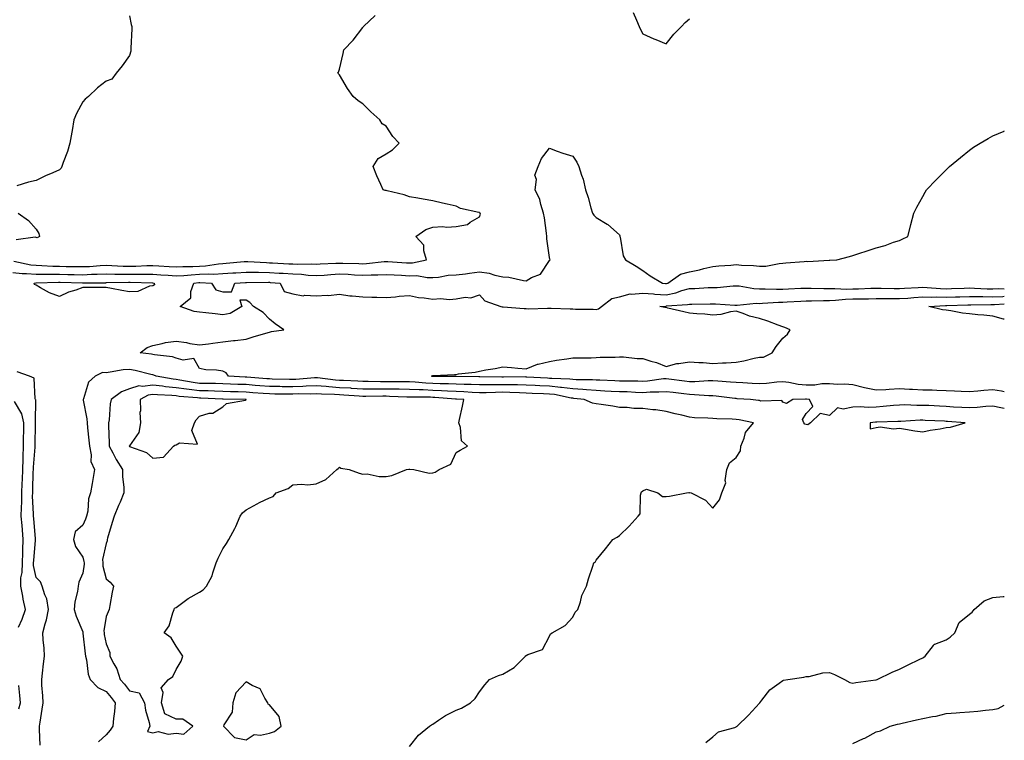
# Model space of a CAD drawing. Units: inches. Extents: x 881363 to 884003, y 7369178 to 7371818.
# Drawn here: x 883581 to 884003, y 7370276 to 7370585 of the extents above; entities that cross this region are included whole.
import ezdxf

# ---------------------------------------------------------------- set-up
doc = ezdxf.new("R2010")
doc.units = ezdxf.units.IN
doc.header["$MEASUREMENT"] = 0
doc.layers.add('Contour_88137369', color=7, linetype='Continuous', true_color=0x02edc3)

msp = doc.modelspace()

# ---------------------------------------------------------------- linework, layer by layer
at = {"layer": 'Contour_88137369'}
for points in [[(883843.99, 7370587.86, 3431), (883845.4, 7370584.57, 3431), (883846.51, 7370581.92, 3431), (883847, 7370580.87, 3431), (883848.05, 7370578.75, 3431), (883852.76, 7370576.63, 3431), (883853.68, 7370576.29, 3431), (883858.05, 7370574.52, 3431), (883861.4, 7370578.57, 3431), (883864.67, 7370581.92, 3431), (883866.3, 7370583.67, 3431), (883868.05, 7370585.23, 3431)], [(883578.61, 7370481.36, 3431), (883585.85, 7370479.72, 3431), (883588.05, 7370479.56, 3431), (883590.47, 7370479.5, 3431), (883595.29, 7370479.16, 3431), (883598.05, 7370479.1, 3431), (883600.92, 7370479.05, 3431), (883605.12, 7370478.99, 3431), (883608.05, 7370478.94, 3431), (883610.92, 7370479.05, 3431), (883615.56, 7370479.43, 3431), (883618.05, 7370479.53, 3431), (883620.49, 7370479.48, 3431), (883625.34, 7370479.21, 3431), (883628.05, 7370479.16, 3431), (883630.78, 7370479.19, 3431), (883635.52, 7370479.39, 3431), (883638.05, 7370479.42, 3431), (883640.73, 7370479.24, 3431), (883645.12, 7370478.99, 3431), (883648.05, 7370478.8, 3431), (883651.01, 7370478.96, 3431), (883655.18, 7370479.05, 3431), (883658.05, 7370479.2, 3431), (883660.64, 7370479.33, 3431), (883666.29, 7370480.16, 3431), (883668.05, 7370480.26, 3431), (883669.6, 7370480.37, 3431), (883677.22, 7370481.09, 3431), (883678.05, 7370481.15, 3431), (883678.84, 7370481.13, 3431), (883686.79, 7370480.66, 3431), (883688.05, 7370480.63, 3431), (883689.42, 7370480.55, 3431), (883696.32, 7370480.19, 3431), (883698.05, 7370480.09, 3431), (883699.97, 7370480, 3431), (883706.24, 7370480.11, 3431), (883708.05, 7370480.01, 3431), (883709.85, 7370480.12, 3431), (883716.51, 7370480.38, 3431), (883718.05, 7370480.47, 3431), (883719.56, 7370480.41, 3431), (883726.38, 7370480.25, 3431), (883728.05, 7370480.18, 3431), (883729.72, 7370480.25, 3431), (883737.3, 7370481.17, 3431), (883738.05, 7370481.2, 3431), (883738.81, 7370481.16, 3431), (883746.76, 7370480.63, 3431), (883748.05, 7370480.57, 3431), (883749.39, 7370480.58, 3431), (883755.39, 7370481.92, 3431), (883754.19, 7370485.78, 3431), (883754.26, 7370488.13, 3431), (883750.8, 7370491.92, 3431), (883755.1, 7370494.87, 3431), (883758.05, 7370495.91, 3431), (883762.26, 7370496.13, 3431), (883764.15, 7370495.82, 3431), (883768.05, 7370496.15, 3431), (883772.94, 7370497.03, 3431), (883774.08, 7370497.95, 3431), (883778.05, 7370500.31, 3431), (883778.56, 7370501.41, 3431), (883778.38, 7370501.92, 3431), (883778.16, 7370502.03, 3431), (883778.05, 7370502.09, 3431), (883777.79, 7370502.18, 3431), (883770, 7370503.87, 3431), (883768.05, 7370504.87, 3431), (883764.23, 7370505.74, 3431), (883762.26, 7370506.13, 3431), (883758.05, 7370507.15, 3431), (883753.96, 7370507.83, 3431), (883751.69, 7370508.28, 3431), (883748.05, 7370508.91, 3431), (883745.81, 7370509.68, 3431), (883738.57, 7370511.4, 3431), (883738.05, 7370511.55, 3431), (883737.73, 7370511.6, 3431), (883736.78, 7370511.92, 3431), (883735.8, 7370514.17, 3431), (883734.06, 7370517.93, 3431), (883732.48, 7370521.92, 3431), (883734.63, 7370525.34, 3431), (883738.05, 7370527.32, 3431), (883740.88, 7370529.09, 3431), (883743.74, 7370531.92, 3431), (883740.92, 7370534.79, 3431), (883738.05, 7370539.12, 3431), (883736.38, 7370540.25, 3431), (883735.41, 7370541.92, 3431), (883731.47, 7370545.34, 3431), (883728.05, 7370548.79, 3431), (883726.11, 7370549.98, 3431), (883723.92, 7370551.92, 3431), (883721.47, 7370555.34, 3431), (883718.05, 7370561.12, 3431), (883717.68, 7370561.55, 3431), (883717.4, 7370561.92, 3431), (883717.61, 7370562.36, 3431), (883718.05, 7370563.61, 3431), (883719.65, 7370570.32, 3431), (883719.91, 7370571.92, 3431), (883723.9, 7370576.07, 3431), (883728.05, 7370581.43, 3431), (883728.26, 7370581.71, 3431), (883728.4, 7370581.92, 3431), (883733.33, 7370586.64, 3431)], [(883628.05, 7370586.52, 3432), (883628.87, 7370582.74, 3432), (883629.04, 7370581.92, 3432), (883629.06, 7370580.91, 3432), (883628.7, 7370572.57, 3432), (883628.72, 7370571.92, 3432), (883628.62, 7370571.35, 3432), (883628.05, 7370569.42, 3432), (883624.96, 7370565.01, 3432), (883622.42, 7370561.92, 3432), (883620.57, 7370559.4, 3432), (883618.05, 7370558.45, 3432), (883614.38, 7370555.59, 3432), (883610.48, 7370551.92, 3432), (883609.18, 7370550.79, 3432), (883608.05, 7370549.65, 3432), (883605.34, 7370544.63, 3432), (883604.3, 7370541.92, 3432), (883603.51, 7370537.38, 3432), (883603.36, 7370536.61, 3432), (883602.57, 7370531.92, 3432), (883601.6, 7370528.37, 3432), (883599.73, 7370523.6, 3432), (883599.18, 7370521.92, 3432), (883598.81, 7370521.16, 3432), (883598.05, 7370520.39, 3432), (883595.28, 7370519.15, 3432), (883592.15, 7370517.82, 3432), (883588.05, 7370515.83, 3432), (883584.82, 7370515.15, 3432), (883579.77, 7370513.64, 3432)], [(883578.05, 7370476.37, 3430), (883582.1, 7370475.97, 3430), (883583.9, 7370476.07, 3430), (883588.05, 7370475.76, 3430), (883591.81, 7370475.68, 3430), (883594.22, 7370475.75, 3430), (883598.05, 7370475.67, 3430), (883601.74, 7370475.61, 3430), (883604.41, 7370475.56, 3430), (883608.05, 7370475.5, 3430), (883611.78, 7370475.65, 3430), (883614.32, 7370475.65, 3430), (883618.05, 7370475.81, 3430), (883621.86, 7370475.73, 3430), (883624.21, 7370475.76, 3430), (883628.05, 7370475.69, 3430), (883631.85, 7370475.72, 3430), (883634.31, 7370475.66, 3430), (883638.05, 7370475.69, 3430), (883641.59, 7370475.46, 3430), (883644.73, 7370475.24, 3430), (883648.05, 7370475.02, 3430), (883651.33, 7370475.2, 3430), (883654.5, 7370475.47, 3430), (883658.05, 7370475.66, 3430), (883661.98, 7370475.85, 3430), (883664.21, 7370475.76, 3430), (883668.05, 7370475.99, 3430), (883672.41, 7370476.28, 3430), (883673.64, 7370476.33, 3430), (883678.05, 7370476.64, 3430), (883682.66, 7370476.53, 3430), (883683.44, 7370476.53, 3430), (883688.05, 7370476.43, 3430), (883692.31, 7370476.18, 3430), (883693.89, 7370476.08, 3430), (883698.05, 7370475.83, 3430), (883701.78, 7370475.65, 3430), (883704.66, 7370475.31, 3430), (883708.05, 7370475.12, 3430), (883711.47, 7370475.34, 3430), (883714.39, 7370475.58, 3430), (883718.05, 7370475.8, 3430), (883721.78, 7370475.65, 3430), (883724.49, 7370475.48, 3430), (883728.05, 7370475.33, 3430), (883731.61, 7370475.48, 3430), (883734.57, 7370475.4, 3430), (883738.05, 7370475.57, 3430), (883741.51, 7370475.38, 3430), (883744.72, 7370475.25, 3430), (883748.05, 7370475.07, 3430), (883751.24, 7370475.11, 3430), (883755.71, 7370474.26, 3430), (883758.05, 7370474.31, 3430), (883760.58, 7370474.45, 3430), (883764.67, 7370475.3, 3430), (883768.05, 7370475.43, 3430), (883772.05, 7370475.92, 3430), (883773.78, 7370476.19, 3430), (883778.05, 7370476.67, 3430), (883782.21, 7370476.08, 3430), (883784.68, 7370475.29, 3430), (883788.05, 7370474.63, 3430), (883790.61, 7370474.48, 3430), (883797, 7370472.97, 3430), (883798.05, 7370472.88, 3430), (883800.38, 7370474.25, 3430), (883804.18, 7370475.79, 3430), (883808.05, 7370481.56, 3430), (883808.27, 7370481.7, 3430), (883808.36, 7370481.92, 3430), (883808.29, 7370482.16, 3430), (883808.05, 7370482.84, 3430), (883806.94, 7370490.81, 3430), (883806.99, 7370491.92, 3430), (883806.74, 7370493.23, 3430), (883805.99, 7370499.86, 3430), (883805.52, 7370501.92, 3430), (883804.32, 7370505.65, 3430), (883803.89, 7370507.76, 3430), (883802, 7370511.92, 3430), (883802.48, 7370516.35, 3430), (883801.82, 7370518.15, 3430), (883803.22, 7370521.92, 3430), (883804.65, 7370525.32, 3430), (883808.05, 7370529.71, 3430), (883811.44, 7370528.53, 3430), (883813.77, 7370527.64, 3430), (883818.05, 7370526.28, 3430), (883819.87, 7370523.74, 3430), (883820.64, 7370521.92, 3430), (883821.78, 7370518.19, 3430), (883822.52, 7370516.39, 3430), (883823.51, 7370511.92, 3430), (883824.69, 7370508.56, 3430), (883825.84, 7370504.13, 3430), (883826.52, 7370501.92, 3430), (883827.14, 7370501.01, 3430), (883828.05, 7370500.03, 3430), (883832.78, 7370497.19, 3430), (883833.14, 7370497.01, 3430), (883838.05, 7370492.56, 3430), (883838.23, 7370492.1, 3430), (883838.25, 7370491.92, 3430), (883838.36, 7370491.61, 3430), (883839.64, 7370483.51, 3430), (883840.69, 7370481.92, 3430), (883845.21, 7370479.08, 3430), (883848.05, 7370477.24, 3430), (883851.19, 7370475.06, 3430), (883856.52, 7370471.92, 3430), (883857.81, 7370471.68, 3430), (883858.05, 7370471.66, 3430), (883858.26, 7370471.71, 3430), (883858.82, 7370471.92, 3430), (883864.22, 7370475.75, 3430), (883868.05, 7370476.74, 3430), (883872.44, 7370477.53, 3430), (883874.29, 7370478.16, 3430), (883878.05, 7370479.04, 3430), (883880.68, 7370479.29, 3430), (883885.75, 7370479.62, 3430), (883888.05, 7370479.82, 3430), (883890.44, 7370479.53, 3430), (883895.59, 7370479.46, 3430), (883898.05, 7370479.09, 3430), (883900.78, 7370479.19, 3430), (883906.45, 7370480.32, 3430), (883908.05, 7370480.4, 3430), (883909.43, 7370480.54, 3430), (883917.28, 7370481.15, 3430), (883918.05, 7370481.23, 3430), (883918.76, 7370481.21, 3430), (883927.88, 7370481.75, 3430), (883928.05, 7370481.75, 3430), (883928.24, 7370481.73, 3430), (883931.19, 7370481.92, 3430), (883936.62, 7370483.35, 3430), (883938.05, 7370483.66, 3430), (883940.66, 7370484.53, 3430), (883944.24, 7370485.73, 3430), (883948.05, 7370486.99, 3430), (883951.93, 7370488.04, 3430), (883955.5, 7370489.37, 3430), (883958.05, 7370490.17, 3430), (883959.21, 7370490.76, 3430), (883961.71, 7370491.92, 3430), (883962.98, 7370496.85, 3430), (883963.01, 7370496.96, 3430), (883964.28, 7370501.92, 3430), (883965.58, 7370504.39, 3430), (883968.05, 7370509.06, 3430), (883969.09, 7370510.88, 3430), (883969.66, 7370511.92, 3430), (883973.81, 7370516.16, 3430), (883978.05, 7370520.49, 3430), (883978.78, 7370521.19, 3430), (883979.54, 7370521.92, 3430), (883984.22, 7370525.75, 3430), (883988.05, 7370528.87, 3430), (883989.84, 7370530.13, 3430), (883992.63, 7370531.92, 3430), (883996.08, 7370533.89, 3430), (883998.05, 7370535.01, 3430), (884002.88, 7370537.09, 3430), (884003, 7370537.14, 3430)], [(883580.43, 7370501.92, 3432), (883584.82, 7370498.69, 3432), (883588.05, 7370494.97, 3432), (883589.27, 7370493.14, 3432), (883589.59, 7370491.92, 3432), (883588.61, 7370491.36, 3432), (883588.05, 7370491.41, 3432), (883587.72, 7370491.59, 3432), (883579.47, 7370490.5, 3432)], [(884003, 7370418.13, 3429), (884001.52, 7370418.45, 3429), (883998.05, 7370419.1, 3429), (883995.04, 7370418.91, 3429), (883991.38, 7370418.59, 3429), (883988.05, 7370418.39, 3429), (883984.73, 7370418.6, 3429), (883981.22, 7370418.75, 3429), (883978.05, 7370418.94, 3429), (883975.22, 7370419.09, 3429), (883970.63, 7370419.34, 3429), (883968.05, 7370419.47, 3429), (883965.57, 7370419.44, 3429), (883960.35, 7370419.62, 3429), (883958.05, 7370419.59, 3429), (883955.54, 7370419.41, 3429), (883951.06, 7370418.91, 3429), (883948.05, 7370418.71, 3429), (883944.72, 7370418.59, 3429), (883941.16, 7370418.81, 3429), (883938.05, 7370418.68, 3429), (883933.91, 7370417.78, 3429), (883931.55, 7370418.42, 3429), (883928.05, 7370415.15, 3429), (883924.04, 7370415.93, 3429), (883919.95, 7370411.92, 3429), (883918.82, 7370411.15, 3429), (883918.05, 7370411.32, 3429), (883917.55, 7370411.42, 3429), (883917.13, 7370411.92, 3429), (883916.54, 7370413.43, 3429), (883918.05, 7370415.97, 3429), (883920.96, 7370419.01, 3429), (883919.46, 7370421.92, 3429), (883918.25, 7370422.12, 3429), (883918.05, 7370422.12, 3429), (883917.84, 7370422.13, 3429), (883912.37, 7370421.92, 3429), (883909.68, 7370420.29, 3429), (883908.05, 7370420.9, 3429), (883907.63, 7370421.51, 3429), (883898.68, 7370421.29, 3429), (883898.05, 7370421.52, 3429), (883897.71, 7370421.58, 3429), (883894.2, 7370421.92, 3429), (883888.46, 7370422.33, 3429), (883888.05, 7370422.35, 3429), (883887.57, 7370422.4, 3429), (883879.55, 7370423.42, 3429), (883878.05, 7370423.56, 3429), (883876.4, 7370423.57, 3429), (883870.18, 7370424.05, 3429), (883868.05, 7370424.06, 3429), (883865.61, 7370424.36, 3429), (883861.06, 7370424.93, 3429), (883858.05, 7370425.3, 3429), (883854.9, 7370425.07, 3429), (883851.21, 7370425.08, 3429), (883848.05, 7370424.88, 3429), (883844.98, 7370424.99, 3429), (883841.34, 7370425.21, 3429), (883838.05, 7370425.31, 3429), (883834.5, 7370425.47, 3429), (883831.74, 7370425.61, 3429), (883828.05, 7370425.78, 3429), (883823.9, 7370426.07, 3429), (883822.39, 7370426.26, 3429), (883818.05, 7370426.52, 3429), (883813.27, 7370427.14, 3429), (883812.81, 7370427.16, 3429), (883808.05, 7370427.68, 3429), (883803.99, 7370427.86, 3429), (883801.98, 7370427.99, 3429), (883798.05, 7370428.17, 3429), (883794.39, 7370428.26, 3429), (883791.73, 7370428.24, 3429), (883788.05, 7370428.31, 3429), (883784.4, 7370428.27, 3429), (883781.67, 7370428.3, 3429), (883778.05, 7370428.26, 3429), (883774.53, 7370428.4, 3429), (883771.53, 7370428.44, 3429), (883768.05, 7370428.58, 3429), (883764.85, 7370428.72, 3429), (883761.22, 7370428.75, 3429), (883758.05, 7370428.88, 3429), (883755.14, 7370429.01, 3429), (883750.51, 7370429.46, 3429), (883748.05, 7370429.59, 3429), (883745.75, 7370429.62, 3429), (883740.42, 7370429.55, 3429), (883738.05, 7370429.58, 3429), (883735.71, 7370429.58, 3429), (883730.33, 7370429.64, 3429), (883728.05, 7370429.64, 3429), (883725.9, 7370429.77, 3429), (883719.88, 7370430.09, 3429), (883718.05, 7370430.19, 3429), (883716.44, 7370430.31, 3429), (883708.73, 7370431.24, 3429), (883708.05, 7370431.3, 3429), (883707.4, 7370431.27, 3429), (883699.41, 7370430.56, 3429), (883698.05, 7370430.51, 3429), (883696.66, 7370430.53, 3429), (883689.22, 7370430.75, 3429), (883688.05, 7370430.77, 3429), (883686.99, 7370430.86, 3429), (883678.44, 7370431.53, 3429), (883678.05, 7370431.56, 3429), (883677.7, 7370431.57, 3429), (883670.56, 7370431.92, 3429), (883669.5, 7370433.37, 3429), (883668.05, 7370434.19, 3429), (883665.41, 7370434.56, 3429), (883660.87, 7370434.74, 3429), (883658.05, 7370435.24, 3429), (883655.7, 7370439.57, 3429), (883651.17, 7370438.8, 3429), (883648.05, 7370439.77, 3429), (883646.47, 7370440.34, 3429), (883638.88, 7370441.09, 3429), (883638.05, 7370441.29, 3429), (883637.53, 7370441.4, 3429), (883632.67, 7370441.92, 3429), (883635.68, 7370444.29, 3429), (883638.05, 7370445.17, 3429), (883642.06, 7370445.93, 3429), (883643.54, 7370446.43, 3429), (883648.05, 7370447.01, 3429), (883652.54, 7370446.41, 3429), (883653.93, 7370446.04, 3429), (883658.05, 7370445.35, 3429), (883661.98, 7370445.85, 3429), (883663.84, 7370446.13, 3429), (883668.05, 7370446.65, 3429), (883672.73, 7370447.24, 3429), (883673.46, 7370447.33, 3429), (883678.05, 7370447.91, 3429), (883681.07, 7370448.9, 3429), (883686.59, 7370450.46, 3429), (883688.05, 7370450.9, 3429), (883688.9, 7370451.07, 3429), (883694.21, 7370451.92, 3429), (883690.56, 7370454.43, 3429), (883688.05, 7370456.47, 3429), (883685.35, 7370459.22, 3429), (883681.26, 7370461.92, 3429), (883679.7, 7370463.57, 3429), (883678.05, 7370464.62, 3429), (883675.4, 7370464.57, 3429), (883676.3, 7370461.92, 3429), (883671.18, 7370458.79, 3429), (883668.05, 7370458.35, 3429), (883664.83, 7370458.7, 3429), (883660.85, 7370459.12, 3429), (883658.05, 7370459.43, 3429), (883655.85, 7370459.72, 3429), (883649.78, 7370461.92, 3429), (883654.37, 7370465.6, 3429), (883654.42, 7370468.29, 3429), (883655.74, 7370471.92, 3429), (883657.87, 7370472.1, 3429), (883658.05, 7370472.11, 3429), (883658.25, 7370472.12, 3429), (883663.29, 7370471.92, 3429), (883665.15, 7370469.02, 3429), (883668.05, 7370468.13, 3429), (883671.87, 7370468.1, 3429), (883673.19, 7370471.92, 3429), (883677.86, 7370472.11, 3429), (883678.05, 7370472.13, 3429), (883678.25, 7370472.12, 3429), (883687.74, 7370472.23, 3429), (883688.05, 7370472.22, 3429), (883688.34, 7370472.21, 3429), (883692.72, 7370471.92, 3429), (883694.38, 7370468.25, 3429), (883698.05, 7370467.26, 3429), (883702.5, 7370466.37, 3429), (883703.25, 7370466.72, 3429), (883708.05, 7370466.45, 3429), (883712.85, 7370466.72, 3429), (883713.36, 7370466.61, 3429), (883718.05, 7370467.1, 3429), (883722.56, 7370466.43, 3429), (883723.49, 7370466.48, 3429), (883728.05, 7370466.02, 3429), (883731.97, 7370465.84, 3429), (883734.11, 7370465.86, 3429), (883738.05, 7370465.69, 3429), (883742.13, 7370466, 3429), (883743.62, 7370466.35, 3429), (883748.05, 7370466.58, 3429), (883751.9, 7370465.77, 3429), (883754.34, 7370465.63, 3429), (883758.05, 7370465.03, 3429), (883761.45, 7370465.32, 3429), (883765.18, 7370464.79, 3429), (883768.05, 7370465.2, 3429), (883772, 7370465.87, 3429), (883774.42, 7370465.55, 3429), (883778.05, 7370466.89, 3429), (883780.38, 7370464.25, 3429), (883787.19, 7370461.92, 3429), (883787.83, 7370461.7, 3429), (883788.05, 7370461.69, 3429), (883788.31, 7370461.66, 3429), (883797.17, 7370461.04, 3429), (883798.05, 7370460.94, 3429), (883799.06, 7370460.91, 3429), (883807.24, 7370461.11, 3429), (883808.05, 7370461.09, 3429), (883808.84, 7370461.13, 3429), (883816.92, 7370460.79, 3429), (883818.05, 7370460.84, 3429), (883819.19, 7370460.78, 3429), (883826.85, 7370460.72, 3429), (883828.05, 7370460.64, 3429), (883829.1, 7370460.87, 3429), (883830.31, 7370461.92, 3429), (883834.74, 7370465.23, 3429), (883838.05, 7370466, 3429), (883842.65, 7370467.32, 3429), (883843.25, 7370467.12, 3429), (883848.05, 7370467.6, 3429), (883852.73, 7370467.24, 3429), (883853.27, 7370467.14, 3429), (883858.05, 7370466.86, 3429), (883862.29, 7370467.68, 3429), (883864.79, 7370468.66, 3429), (883868.05, 7370469.54, 3429), (883870.35, 7370469.62, 3429), (883876.08, 7370469.95, 3429), (883878.05, 7370470.02, 3429), (883879.93, 7370470.04, 3429), (883886.82, 7370470.69, 3429), (883888.05, 7370470.7, 3429), (883889.32, 7370470.65, 3429), (883895.67, 7370469.54, 3429), (883898.05, 7370469.47, 3429), (883900.48, 7370469.49, 3429), (883905.39, 7370469.26, 3429), (883908.05, 7370469.28, 3429), (883910.55, 7370469.42, 3429), (883915.78, 7370469.65, 3429), (883918.05, 7370469.77, 3429), (883920.21, 7370469.76, 3429), (883925.67, 7370469.54, 3429), (883928.05, 7370469.52, 3429), (883930.36, 7370469.61, 3429), (883935.48, 7370469.35, 3429), (883938.05, 7370469.42, 3429), (883940.49, 7370469.48, 3429), (883945.79, 7370469.66, 3429), (883948.05, 7370469.71, 3429), (883950.28, 7370469.69, 3429), (883955.73, 7370469.6, 3429), (883958.05, 7370469.58, 3429), (883960.24, 7370469.73, 3429), (883966.11, 7370469.98, 3429), (883968.05, 7370470.1, 3429), (883969.92, 7370470.05, 3429), (883975.65, 7370469.52, 3429), (883978.05, 7370469.46, 3429), (883980.43, 7370469.54, 3429), (883985.86, 7370469.73, 3429), (883988.05, 7370469.81, 3429), (883990.2, 7370469.77, 3429), (883995.61, 7370469.48, 3429), (883998.05, 7370469.44, 3429), (884000.46, 7370469.51, 3429), (884003, 7370469.48, 3429)], [(884003, 7370425.3, 3428), (884001.74, 7370425.61, 3428), (883998.05, 7370426.1, 3428), (883994.16, 7370425.81, 3428), (883991.71, 7370425.58, 3428), (883988.05, 7370425.29, 3428), (883984.52, 7370425.45, 3428), (883981.71, 7370425.58, 3428), (883978.05, 7370425.75, 3428), (883974.14, 7370425.83, 3428), (883972.08, 7370425.95, 3428), (883968.05, 7370426.02, 3428), (883963.72, 7370426.25, 3428), (883962.42, 7370426.3, 3428), (883958.05, 7370426.54, 3428), (883953.64, 7370426.33, 3428), (883952.3, 7370426.17, 3428), (883948.05, 7370425.94, 3428), (883943.05, 7370426.92, 3428), (883943.04, 7370426.93, 3428), (883938.05, 7370428.26, 3428), (883934.7, 7370428.57, 3428), (883931.5, 7370428.47, 3428), (883928.05, 7370428.73, 3428), (883924.85, 7370428.72, 3428), (883921.78, 7370428.19, 3428), (883918.05, 7370428.18, 3428), (883914.59, 7370428.46, 3428), (883910.64, 7370429.33, 3428), (883908.05, 7370429.6, 3428), (883905.56, 7370429.43, 3428), (883901.08, 7370428.89, 3428), (883898.05, 7370428.7, 3428), (883895.01, 7370428.88, 3428), (883890.9, 7370429.07, 3428), (883888.05, 7370429.24, 3428), (883885.61, 7370429.48, 3428), (883880.17, 7370429.8, 3428), (883878.05, 7370429.99, 3428), (883876.13, 7370430, 3428), (883870.36, 7370429.61, 3428), (883868.05, 7370429.62, 3428), (883866, 7370429.87, 3428), (883859.27, 7370430.7, 3428), (883858.05, 7370430.85, 3428), (883856.9, 7370430.77, 3428), (883850.14, 7370429.83, 3428), (883848.05, 7370429.7, 3428), (883845.9, 7370429.77, 3428), (883840.16, 7370429.81, 3428), (883838.05, 7370429.88, 3428), (883836.1, 7370429.97, 3428), (883829.73, 7370430.24, 3428), (883828.05, 7370430.32, 3428), (883826.55, 7370430.42, 3428), (883819.52, 7370430.45, 3428), (883818.05, 7370430.54, 3428), (883816.83, 7370430.7, 3428), (883809.05, 7370430.92, 3428), (883808.05, 7370431.03, 3428), (883807.2, 7370431.07, 3428), (883798.36, 7370431.61, 3428), (883798.05, 7370431.62, 3428), (883797.76, 7370431.63, 3428), (883788.44, 7370431.53, 3428), (883788.05, 7370431.54, 3428), (883787.67, 7370431.54, 3428), (883778.31, 7370431.66, 3428), (883778.05, 7370431.66, 3428), (883777.8, 7370431.67, 3428), (883768.17, 7370431.8, 3428), (883767.94, 7370431.81, 3428), (883758.1, 7370431.87, 3428), (883758.01, 7370431.88, 3428), (883757.56, 7370431.92, 3428), (883757.84, 7370432.13, 3428), (883758.05, 7370432.2, 3428), (883758.37, 7370432.24, 3428), (883767.32, 7370432.65, 3428), (883768.05, 7370432.74, 3428), (883769.09, 7370432.96, 3428), (883776.28, 7370433.69, 3428), (883778.05, 7370434.16, 3428), (883780.85, 7370434.72, 3428), (883784.77, 7370435.2, 3428), (883788.05, 7370436.02, 3428), (883791.87, 7370435.74, 3428), (883794.51, 7370435.46, 3428), (883798.05, 7370435.17, 3428), (883802.91, 7370437.06, 3428), (883803.23, 7370437.1, 3428), (883808.05, 7370438.33, 3428), (883811.14, 7370438.83, 3428), (883815.53, 7370439.4, 3428), (883818.05, 7370439.79, 3428), (883820.14, 7370439.83, 3428), (883826.02, 7370439.89, 3428), (883828.05, 7370439.93, 3428), (883829.85, 7370440.12, 3428), (883836.26, 7370440.13, 3428), (883838.05, 7370440.28, 3428), (883839.76, 7370440.21, 3428), (883845.71, 7370439.58, 3428), (883848.05, 7370439.49, 3428), (883851.59, 7370438.38, 3428), (883854, 7370437.87, 3428), (883858.05, 7370436.16, 3428), (883862.62, 7370437.35, 3428), (883863.5, 7370437.37, 3428), (883868.05, 7370438.19, 3428), (883872.15, 7370437.82, 3428), (883873.94, 7370437.81, 3428), (883878.05, 7370437.36, 3428), (883882.29, 7370437.68, 3428), (883883.8, 7370437.67, 3428), (883888.05, 7370437.94, 3428), (883891.43, 7370438.54, 3428), (883895.86, 7370439.73, 3428), (883898.05, 7370440.18, 3428), (883899.77, 7370440.2, 3428), (883903.57, 7370441.92, 3428), (883905.29, 7370444.68, 3428), (883908.05, 7370448.28, 3428), (883910.02, 7370449.95, 3428), (883911.21, 7370451.92, 3428), (883908.95, 7370452.82, 3428), (883908.05, 7370453.14, 3428), (883906.16, 7370453.81, 3428), (883901.65, 7370455.52, 3428), (883898.05, 7370456.71, 3428), (883893.85, 7370457.72, 3428), (883891.12, 7370458.85, 3428), (883888.05, 7370459.83, 3428), (883885.69, 7370459.56, 3428), (883881.56, 7370458.41, 3428), (883878.05, 7370458.14, 3428), (883874.65, 7370458.52, 3428), (883871.3, 7370458.67, 3428), (883868.05, 7370459, 3428), (883865.72, 7370459.59, 3428), (883858.76, 7370461.21, 3428), (883858.05, 7370461.39, 3428), (883857.56, 7370461.43, 3428), (883855.37, 7370461.92, 3428), (883857.91, 7370462.06, 3428), (883858.05, 7370462.05, 3428), (883858.21, 7370462.08, 3428), (883867.3, 7370462.67, 3428), (883868.05, 7370462.88, 3428), (883869.04, 7370462.91, 3428), (883876.95, 7370463.02, 3428), (883878.05, 7370463.06, 3428), (883879.2, 7370463.07, 3428), (883887.54, 7370462.43, 3428), (883888.05, 7370462.44, 3428), (883888.55, 7370462.42, 3428), (883896.72, 7370463.25, 3428), (883898.05, 7370463.21, 3428), (883899.35, 7370463.22, 3428), (883906.27, 7370463.7, 3428), (883908.05, 7370463.71, 3428), (883909.95, 7370463.82, 3428), (883915.77, 7370464.2, 3428), (883918.05, 7370464.32, 3428), (883920.44, 7370464.31, 3428), (883925.52, 7370464.45, 3428), (883928.05, 7370464.44, 3428), (883930.66, 7370464.53, 3428), (883934.94, 7370465.03, 3428), (883938.05, 7370465.12, 3428), (883941.32, 7370465.19, 3428), (883944.76, 7370465.21, 3428), (883948.05, 7370465.27, 3428), (883951.38, 7370465.25, 3428), (883954.7, 7370465.27, 3428), (883958.05, 7370465.25, 3428), (883961.61, 7370465.48, 3428), (883964.26, 7370465.71, 3428), (883968.05, 7370465.95, 3428), (883971.98, 7370465.85, 3428), (883974.03, 7370465.94, 3428), (883978.05, 7370465.85, 3428), (883982.12, 7370465.99, 3428), (883983.91, 7370466.06, 3428), (883988.05, 7370466.21, 3428), (883992.25, 7370466.12, 3428), (883993.83, 7370466.14, 3428), (883998.05, 7370466.07, 3428), (884002.33, 7370466.2, 3428), (884003, 7370466.24, 3428)], [(884003, 7370456.41, 3427), (884002.59, 7370456.46, 3427), (883998.05, 7370457.73, 3427), (883994.25, 7370458.12, 3427), (883991.66, 7370458.31, 3427), (883988.05, 7370458.66, 3427), (883985.14, 7370459.01, 3427), (883980.02, 7370459.95, 3427), (883978.05, 7370460.22, 3427), (883976.58, 7370460.45, 3427), (883970.61, 7370461.92, 3427), (883977.73, 7370462.24, 3427), (883978.05, 7370462.24, 3427), (883978.38, 7370462.25, 3427), (883987.39, 7370462.58, 3427), (883988.05, 7370462.6, 3427), (883988.72, 7370462.59, 3427), (883997.26, 7370462.71, 3427), (883998.05, 7370462.69, 3427), (883998.85, 7370462.72, 3427), (884003, 7370463.01, 3427)], [(883589.82, 7370273.69, 3430), (883589.55, 7370280.42, 3430), (883589.58, 7370281.92, 3430), (883589.81, 7370283.68, 3430), (883590.75, 7370289.22, 3430), (883591.07, 7370291.92, 3430), (883591.03, 7370294.9, 3430), (883590.54, 7370299.43, 3430), (883590.49, 7370301.92, 3430), (883590.76, 7370304.63, 3430), (883591.32, 7370308.65, 3430), (883591.63, 7370311.92, 3430), (883591.49, 7370315.36, 3430), (883591.1, 7370318.87, 3430), (883590.96, 7370321.92, 3430), (883591.97, 7370325.84, 3430), (883592.5, 7370327.47, 3430), (883593.46, 7370331.92, 3430), (883592.65, 7370336.52, 3430), (883591.81, 7370338.16, 3430), (883590.62, 7370341.92, 3430), (883589.93, 7370343.8, 3430), (883588.05, 7370345.69, 3430), (883587, 7370350.87, 3430), (883587.01, 7370351.92, 3430), (883587.05, 7370352.92, 3430), (883587.8, 7370361.67, 3430), (883587.81, 7370361.92, 3430), (883587.79, 7370362.18, 3430), (883587.06, 7370370.93, 3430), (883586.97, 7370371.92, 3430), (883586.99, 7370372.98, 3430), (883586.61, 7370380.48, 3430), (883586.63, 7370381.92, 3430), (883586.68, 7370383.29, 3430), (883586.89, 7370390.76, 3430), (883586.93, 7370391.92, 3430), (883586.97, 7370393, 3430), (883587.69, 7370401.56, 3430), (883587.7, 7370401.92, 3430), (883587.71, 7370402.26, 3430), (883587.82, 7370411.69, 3430), (883587.82, 7370411.92, 3430), (883587.76, 7370412.21, 3430), (883587.93, 7370421.8, 3430), (883587.88, 7370421.92, 3430), (883587.74, 7370422.23, 3430), (883587.21, 7370431.08, 3430), (883585.31, 7370431.92, 3430), (883579.92, 7370433.79, 3430)], [(883748.05, 7370273.24, 3430), (883751.9, 7370278.07, 3430), (883756.68, 7370281.92, 3430), (883757.51, 7370282.46, 3430), (883758.05, 7370282.82, 3430), (883760.55, 7370284.42, 3430), (883763.53, 7370286.44, 3430), (883768.05, 7370288.77, 3430), (883770.39, 7370289.58, 3430), (883774.22, 7370291.92, 3430), (883776.25, 7370293.72, 3430), (883778.05, 7370296.58, 3430), (883780.37, 7370299.6, 3430), (883782.44, 7370301.92, 3430), (883786.28, 7370303.69, 3430), (883788.05, 7370304.23, 3430), (883792.97, 7370307, 3430), (883797.75, 7370311.92, 3430), (883797.87, 7370312.1, 3430), (883798.05, 7370312.24, 3430), (883798.8, 7370312.67, 3430), (883805.12, 7370314.85, 3430), (883808.05, 7370320.46, 3430), (883808.47, 7370321.5, 3430), (883809.3, 7370321.92, 3430), (883814.88, 7370325.09, 3430), (883818.05, 7370328.64, 3430), (883819.15, 7370330.82, 3430), (883820.19, 7370331.92, 3430), (883821.35, 7370335.22, 3430), (883822.01, 7370337.96, 3430), (883823.97, 7370341.92, 3430), (883824.85, 7370345.12, 3430), (883826.66, 7370350.53, 3430), (883827.08, 7370351.92, 3430), (883827.68, 7370352.29, 3430), (883828.05, 7370353.12, 3430), (883832.04, 7370357.93, 3430), (883835.26, 7370361.92, 3430), (883837.09, 7370362.88, 3430), (883838.05, 7370363.69, 3430), (883842.29, 7370367.68, 3430), (883846.12, 7370371.92, 3430), (883846.99, 7370372.98, 3430), (883847.1, 7370380.97, 3430), (883847.4, 7370381.92, 3430), (883847.54, 7370382.43, 3430), (883848.05, 7370382.88, 3430), (883849.7, 7370383.57, 3430), (883854.54, 7370381.92, 3430), (883856.45, 7370380.32, 3430), (883858.05, 7370380.4, 3430), (883859.5, 7370380.47, 3430), (883866.77, 7370381.92, 3430), (883867.87, 7370382.1, 3430), (883868.05, 7370382.01, 3430), (883868.16, 7370382.03, 3430), (883868.82, 7370381.92, 3430), (883874.97, 7370378.84, 3430), (883878.05, 7370375.37, 3430), (883881.01, 7370378.96, 3430), (883881.93, 7370381.92, 3430), (883883.72, 7370386.25, 3430), (883883.4, 7370387.27, 3430), (883884.02, 7370391.92, 3430), (883885.2, 7370394.77, 3430), (883888.05, 7370397.12, 3430), (883889.95, 7370400.02, 3430), (883890.07, 7370401.92, 3430), (883891.54, 7370405.41, 3430), (883892.08, 7370407.89, 3430), (883895.58, 7370411.92, 3430), (883889.4, 7370413.27, 3430), (883888.05, 7370413.47, 3430), (883886.36, 7370413.61, 3430), (883879.75, 7370413.62, 3430), (883878.05, 7370413.8, 3430), (883876, 7370413.97, 3430), (883870.29, 7370414.16, 3430), (883868.05, 7370414.38, 3430), (883864.78, 7370415.19, 3430), (883861.97, 7370415.84, 3430), (883858.05, 7370416.87, 3430), (883853.67, 7370417.54, 3430), (883852.42, 7370417.55, 3430), (883848.05, 7370418.06, 3430), (883844.25, 7370418.12, 3430), (883841.44, 7370418.53, 3430), (883838.05, 7370418.6, 3430), (883835.26, 7370419.13, 3430), (883830.17, 7370419.8, 3430), (883828.05, 7370420.17, 3430), (883826.56, 7370420.43, 3430), (883822.94, 7370421.92, 3430), (883818.59, 7370422.46, 3430), (883818.05, 7370422.5, 3430), (883817.39, 7370422.58, 3430), (883810.21, 7370424.08, 3430), (883808.05, 7370424.32, 3430), (883805.53, 7370424.44, 3430), (883800.73, 7370424.6, 3430), (883798.05, 7370424.73, 3430), (883795.17, 7370424.8, 3430), (883791.15, 7370425.02, 3430), (883788.05, 7370425.09, 3430), (883784.92, 7370425.05, 3430), (883781.02, 7370424.89, 3430), (883778.05, 7370424.85, 3430), (883774.99, 7370424.98, 3430), (883771.36, 7370425.23, 3430), (883768.05, 7370425.36, 3430), (883764.45, 7370425.52, 3430), (883761.85, 7370425.72, 3430), (883758.05, 7370425.88, 3430), (883753.89, 7370426.08, 3430), (883752.21, 7370426.09, 3430), (883748.05, 7370426.3, 3430), (883743.61, 7370426.36, 3430), (883742.54, 7370426.41, 3430), (883738.05, 7370426.46, 3430), (883733.5, 7370426.47, 3430), (883732.59, 7370426.46, 3430), (883728.05, 7370426.46, 3430), (883723.22, 7370426.75, 3430), (883722.9, 7370426.77, 3430), (883718.05, 7370427.05, 3430), (883713.51, 7370427.38, 3430), (883712.46, 7370427.51, 3430), (883708.05, 7370427.86, 3430), (883703.81, 7370427.68, 3430), (883702.41, 7370427.56, 3430), (883698.05, 7370427.4, 3430), (883693.59, 7370427.46, 3430), (883692.48, 7370427.49, 3430), (883688.05, 7370427.56, 3430), (883684.01, 7370427.88, 3430), (883681.93, 7370428.04, 3430), (883678.05, 7370428.35, 3430), (883674.59, 7370428.46, 3430), (883671.36, 7370428.61, 3430), (883668.05, 7370428.72, 3430), (883664.94, 7370428.81, 3430), (883661.15, 7370428.82, 3430), (883658.05, 7370428.9, 3430), (883655.37, 7370429.24, 3430), (883649.66, 7370430.31, 3430), (883648.05, 7370430.53, 3430), (883646.79, 7370430.66, 3430), (883639.49, 7370431.92, 3430), (883638.52, 7370432.39, 3430), (883638.05, 7370432.5, 3430), (883637.32, 7370432.65, 3430), (883630.57, 7370434.44, 3430), (883628.05, 7370434.87, 3430), (883625.34, 7370434.63, 3430), (883619.79, 7370433.66, 3430), (883618.05, 7370433.47, 3430), (883616.48, 7370433.49, 3430), (883613.43, 7370431.92, 3430), (883610.57, 7370429.4, 3430), (883608.34, 7370422.21, 3430), (883608.19, 7370421.92, 3430), (883608.21, 7370421.76, 3430), (883609.79, 7370413.66, 3430), (883609.91, 7370411.92, 3430), (883610.08, 7370409.89, 3430), (883610.72, 7370404.59, 3430), (883610.93, 7370401.92, 3430), (883611.73, 7370398.24, 3430), (883611.58, 7370395.45, 3430), (883613.16, 7370391.92, 3430), (883612.35, 7370387.62, 3430), (883612.08, 7370385.95, 3430), (883611.36, 7370381.92, 3430), (883610.58, 7370379.39, 3430), (883610.2, 7370374.07, 3430), (883609.74, 7370371.92, 3430), (883609.3, 7370370.67, 3430), (883608.05, 7370368.04, 3430), (883604.76, 7370365.21, 3430), (883604.13, 7370361.92, 3430), (883605.02, 7370358.89, 3430), (883608.05, 7370354.32, 3430), (883608.61, 7370352.48, 3430), (883608.64, 7370351.92, 3430), (883608.66, 7370351.31, 3430), (883608.05, 7370347.58, 3430), (883606.38, 7370343.59, 3430), (883606.04, 7370341.92, 3430), (883605.81, 7370339.68, 3430), (883604.71, 7370335.26, 3430), (883604.46, 7370331.92, 3430), (883605.25, 7370329.12, 3430), (883608.05, 7370322.42, 3430), (883608.16, 7370322.03, 3430), (883608.16, 7370321.92, 3430), (883608.18, 7370321.79, 3430), (883609.07, 7370312.94, 3430), (883609.22, 7370311.92, 3430), (883609.65, 7370310.32, 3430), (883610.34, 7370304.21, 3430), (883611.28, 7370301.92, 3430), (883614.58, 7370298.45, 3430), (883618.05, 7370296.71, 3430), (883620.3, 7370294.17, 3430), (883621.98, 7370291.92, 3430), (883621.73, 7370288.24, 3430), (883621.28, 7370285.15, 3430), (883621.03, 7370281.92, 3430), (883619.8, 7370280.17, 3430), (883618.05, 7370278.21, 3430), (883614.83, 7370275.14, 3430)], [(883580.52, 7370324.39, 3431), (883582.15, 7370327.82, 3431), (883583.53, 7370331.92, 3431), (883582.5, 7370336.37, 3431), (883582.35, 7370337.62, 3431), (883581.51, 7370341.92, 3431), (883581.61, 7370345.48, 3431), (883582.18, 7370347.79, 3431), (883582.26, 7370351.92, 3431), (883582.41, 7370356.28, 3431), (883582.39, 7370357.58, 3431), (883582.55, 7370361.92, 3431), (883582.2, 7370366.07, 3431), (883582.05, 7370367.92, 3431), (883581.72, 7370371.92, 3431), (883581.78, 7370375.65, 3431), (883581.97, 7370378, 3431), (883582.02, 7370381.92, 3431), (883582.16, 7370386.03, 3431), (883582.23, 7370387.74, 3431), (883582.37, 7370391.92, 3431), (883582.53, 7370396.4, 3431), (883582.52, 7370397.45, 3431), (883582.69, 7370401.92, 3431), (883582.75, 7370406.62, 3431), (883582.76, 7370407.21, 3431), (883582.82, 7370411.92, 3431), (883581.96, 7370415.83, 3431), (883578.86, 7370421.11, 3431)], [(883875.1, 7370274.87, 3429), (883878.05, 7370277.28, 3429), (883880.51, 7370279.46, 3429), (883887.49, 7370281.36, 3429), (883888.05, 7370281.61, 3429), (883888.24, 7370281.73, 3429), (883888.58, 7370281.92, 3429), (883893.41, 7370286.56, 3429), (883898.05, 7370291.72, 3429), (883898.15, 7370291.82, 3429), (883898.28, 7370291.92, 3429), (883899.15, 7370293.02, 3429), (883902.45, 7370297.52, 3429), (883906.49, 7370300.36, 3429), (883908.05, 7370301.56, 3429), (883908.31, 7370301.66, 3429), (883910.2, 7370301.92, 3429), (883917.07, 7370302.9, 3429), (883918.05, 7370303.15, 3429), (883919.37, 7370303.24, 3429), (883925.17, 7370304.8, 3429), (883928.05, 7370304.92, 3429), (883930.26, 7370304.13, 3429), (883934.58, 7370301.92, 3429), (883936.74, 7370300.61, 3429), (883938.05, 7370300.4, 3429), (883939.32, 7370300.65, 3429), (883947.89, 7370301.76, 3429), (883948.05, 7370301.79, 3429), (883948.15, 7370301.82, 3429), (883948.49, 7370301.92, 3429), (883954.97, 7370305, 3429), (883958.05, 7370306.34, 3429), (883961.78, 7370308.19, 3429), (883966.56, 7370310.43, 3429), (883968.05, 7370311.14, 3429), (883968.52, 7370311.45, 3429), (883969.15, 7370311.92, 3429), (883972.66, 7370316.53, 3429), (883972.93, 7370317.04, 3429), (883973.17, 7370317.04, 3429), (883978.05, 7370318.91, 3429), (883979.85, 7370320.12, 3429), (883981.75, 7370321.92, 3429), (883983.65, 7370326.32, 3429), (883988.05, 7370329.87, 3429), (883989.17, 7370330.8, 3429), (883990.07, 7370331.92, 3429), (883994.32, 7370335.65, 3429), (883998.05, 7370337.02, 3429), (884002.52, 7370337.45, 3429), (884003, 7370337.52, 3429)], [(883580.64, 7370289.33, 3431), (883581.42, 7370291.92, 3431), (883581.13, 7370295, 3431), (883580.69, 7370299.28, 3431)], [(883938.05, 7370274.48, 3428), (883942.71, 7370276.58, 3428), (883943.19, 7370276.78, 3428), (883948.05, 7370279.42, 3428), (883950.01, 7370279.96, 3428), (883954.09, 7370281.92, 3428), (883957.27, 7370282.7, 3428), (883958.05, 7370282.85, 3428), (883959.28, 7370283.15, 3428), (883965.38, 7370284.59, 3428), (883968.05, 7370285.25, 3428), (883972.21, 7370286.08, 3428), (883973.73, 7370286.24, 3428), (883978.05, 7370287.33, 3428), (883982.3, 7370287.67, 3428), (883983.89, 7370287.76, 3428), (883988.05, 7370288.09, 3428), (883991.59, 7370288.38, 3428), (883994.88, 7370288.75, 3428), (883998.05, 7370289.03, 3428), (884000.43, 7370289.54, 3428), (884003, 7370290.97, 3428)]]:
    msp.add_polyline3d(points, dxfattribs=at)
for points in [[(883638.05, 7370470.7, 3429), (883636.69, 7370470.56, 3429), (883631.66, 7370468.31, 3429), (883628.05, 7370468.15, 3429), (883624.88, 7370468.75, 3429), (883620.36, 7370469.61, 3429), (883618.05, 7370470.05, 3429), (883616.16, 7370470.03, 3429), (883609.95, 7370470.02, 3429), (883608.05, 7370470.01, 3429), (883605.04, 7370468.91, 3429), (883601.9, 7370468.07, 3429), (883598.05, 7370466.15, 3429), (883593.79, 7370467.66, 3429), (883590.04, 7370469.93, 3429), (883588.05, 7370470.95, 3429), (883587.43, 7370471.3, 3429), (883587.21, 7370471.92, 3429), (883588.01, 7370471.96, 3429), (883588.05, 7370471.96, 3429), (883588.09, 7370471.96, 3429), (883597.72, 7370472.25, 3429), (883598.05, 7370472.24, 3429), (883598.37, 7370472.24, 3429), (883607.9, 7370472.07, 3429), (883608.05, 7370472.07, 3429), (883608.2, 7370472.07, 3429), (883617.9, 7370472.07, 3429), (883618.05, 7370472.08, 3429), (883618.21, 7370472.08, 3429), (883627.74, 7370472.23, 3429), (883628.05, 7370472.22, 3429), (883628.35, 7370472.22, 3429), (883638, 7370471.97, 3429), (883638.05, 7370471.97, 3429), (883638.09, 7370471.96, 3429), (883638.71, 7370471.92, 3429), (883638.84, 7370471.13, 3429)], [(883648.05, 7370278.9, 3431), (883651.44, 7370278.53, 3431), (883655.26, 7370281.92, 3431), (883650.99, 7370284.86, 3431), (883648.05, 7370284.9, 3431), (883643.3, 7370287.17, 3431), (883641.86, 7370291.92, 3431), (883642.53, 7370296.4, 3431), (883641.68, 7370298.29, 3431), (883644.82, 7370301.92, 3431), (883646.71, 7370303.26, 3431), (883648.05, 7370306.16, 3431), (883650.23, 7370309.73, 3431), (883651.02, 7370311.92, 3431), (883649.77, 7370313.64, 3431), (883648.05, 7370316.22, 3431), (883645.93, 7370319.8, 3431), (883642.97, 7370321.92, 3431), (883645.05, 7370324.92, 3431), (883646.65, 7370330.52, 3431), (883647.24, 7370331.92, 3431), (883647.43, 7370332.54, 3431), (883648.05, 7370332.86, 3431), (883651.55, 7370335.42, 3431), (883653.25, 7370336.72, 3431), (883658.05, 7370339.43, 3431), (883659.64, 7370340.33, 3431), (883661.05, 7370341.92, 3431), (883663.57, 7370346.4, 3431), (883663.83, 7370347.7, 3431), (883665.31, 7370351.92, 3431), (883666.09, 7370353.88, 3431), (883668.05, 7370357.97, 3431), (883669.72, 7370360.25, 3431), (883670.64, 7370361.92, 3431), (883673.31, 7370366.66, 3431), (883673.62, 7370367.49, 3431), (883675.57, 7370371.92, 3431), (883676.56, 7370373.41, 3431), (883678.05, 7370374.64, 3431), (883682.75, 7370377.22, 3431), (883683.88, 7370377.75, 3431), (883688.05, 7370379.82, 3431), (883689.63, 7370380.34, 3431), (883691.01, 7370381.92, 3431), (883696.14, 7370383.83, 3431), (883698.05, 7370385.4, 3431), (883701.83, 7370385.7, 3431), (883704.57, 7370385.4, 3431), (883708.05, 7370385.82, 3431), (883712.27, 7370387.7, 3431), (883716.94, 7370391.92, 3431), (883717.58, 7370392.39, 3431), (883718.05, 7370392.96, 3431), (883718.61, 7370392.48, 3431), (883722.21, 7370391.92, 3431), (883726.57, 7370390.44, 3431), (883728.05, 7370390, 3431), (883729.93, 7370390.04, 3431), (883735.09, 7370388.96, 3431), (883738.05, 7370388.98, 3431), (883740.58, 7370389.39, 3431), (883746.88, 7370391.92, 3431), (883747.86, 7370392.11, 3431), (883748.05, 7370392.13, 3431), (883748.24, 7370392.11, 3431), (883749.95, 7370391.92, 3431), (883756.59, 7370390.46, 3431), (883758.05, 7370390.55, 3431), (883759.15, 7370390.82, 3431), (883760.85, 7370391.92, 3431), (883765.78, 7370394.19, 3431), (883768.05, 7370399.21, 3431), (883769.75, 7370400.22, 3431), (883772.99, 7370401.92, 3431), (883770.37, 7370404.24, 3431), (883769.93, 7370410.04, 3431), (883769.22, 7370411.92, 3431), (883769.49, 7370413.36, 3431), (883770.88, 7370419.09, 3431), (883771.37, 7370421.92, 3431), (883768.26, 7370422.13, 3431), (883768.05, 7370422.14, 3431), (883767.82, 7370422.15, 3431), (883758.97, 7370422.84, 3431), (883758.05, 7370422.87, 3431), (883757.05, 7370422.92, 3431), (883749.09, 7370422.96, 3431), (883748.05, 7370423.02, 3431), (883746.94, 7370423.03, 3431), (883739.46, 7370423.33, 3431), (883738.05, 7370423.35, 3431), (883736.62, 7370423.35, 3431), (883729.41, 7370423.28, 3431), (883728.05, 7370423.28, 3431), (883726.6, 7370423.37, 3431), (883719.93, 7370423.8, 3431), (883718.05, 7370423.91, 3431), (883715.9, 7370424.07, 3431), (883710.37, 7370424.24, 3431), (883708.05, 7370424.42, 3431), (883705.65, 7370424.32, 3431), (883700.51, 7370424.38, 3431), (883698.05, 7370424.28, 3431), (883695.65, 7370424.32, 3431), (883690.44, 7370424.31, 3431), (883688.05, 7370424.35, 3431), (883685.41, 7370424.56, 3431), (883681.03, 7370424.9, 3431), (883678.05, 7370425.14, 3431), (883674.73, 7370425.24, 3431), (883671.42, 7370425.29, 3431), (883668.05, 7370425.39, 3431), (883664.47, 7370425.5, 3431), (883661.78, 7370425.65, 3431), (883658.05, 7370425.75, 3431), (883653.67, 7370426.3, 3431), (883652.52, 7370426.39, 3431), (883648.05, 7370427.01, 3431), (883643.6, 7370427.47, 3431), (883642.28, 7370427.69, 3431), (883638.05, 7370428.19, 3431), (883633.68, 7370427.55, 3431), (883632.13, 7370427.84, 3431), (883628.05, 7370426.52, 3431), (883624.74, 7370425.23, 3431), (883620.23, 7370421.92, 3431), (883619.82, 7370420.15, 3431), (883619.4, 7370413.28, 3431), (883619.17, 7370411.92, 3431), (883619.07, 7370410.9, 3431), (883619.45, 7370403.32, 3431), (883619.35, 7370401.92, 3431), (883620.92, 7370399.05, 3431), (883622.38, 7370396.25, 3431), (883625.05, 7370391.92, 3431), (883625.06, 7370388.93, 3431), (883625.74, 7370384.23, 3431), (883625.75, 7370381.92, 3431), (883624.04, 7370377.91, 3431), (883623.44, 7370376.53, 3431), (883621.53, 7370371.92, 3431), (883620.74, 7370369.23, 3431), (883618.69, 7370362.56, 3431), (883618.5, 7370361.92, 3431), (883618.56, 7370361.41, 3431), (883618.05, 7370360.26, 3431), (883616.6, 7370353.37, 3431), (883616.66, 7370351.92, 3431), (883616.7, 7370350.57, 3431), (883618.05, 7370345.1, 3431), (883619.81, 7370343.68, 3431), (883621.28, 7370341.92, 3431), (883620.62, 7370339.35, 3431), (883619.73, 7370333.6, 3431), (883619.36, 7370331.92, 3431), (883618.97, 7370331, 3431), (883618.05, 7370328.98, 3431), (883617.16, 7370322.81, 3431), (883617.21, 7370321.92, 3431), (883617.31, 7370321.18, 3431), (883618.05, 7370317.15, 3431), (883619.62, 7370313.49, 3431), (883619.69, 7370311.92, 3431), (883621.33, 7370308.64, 3431), (883622.61, 7370306.48, 3431), (883624.18, 7370301.92, 3431), (883625.98, 7370299.85, 3431), (883628.05, 7370297.03, 3431), (883632.32, 7370296.19, 3431), (883634.5, 7370291.92, 3431), (883634.92, 7370288.79, 3431), (883636.48, 7370283.49, 3431), (883636.76, 7370281.92, 3431), (883635.79, 7370279.66, 3431), (883638.05, 7370279.03, 3431), (883640.34, 7370279.63, 3431), (883644.65, 7370278.52, 3431)], [(883638.05, 7370396.82, 3432), (883642.65, 7370397.32, 3432), (883647.02, 7370401.92, 3432), (883647.51, 7370402.46, 3432), (883648.05, 7370402.55, 3432), (883649.55, 7370403.42, 3432), (883657.18, 7370402.79, 3432), (883654.88, 7370408.75, 3432), (883655.92, 7370411.92, 3432), (883656.64, 7370413.33, 3432), (883658.05, 7370414.83, 3432), (883662.22, 7370416.09, 3432), (883663.79, 7370416.18, 3432), (883668.05, 7370418.88, 3432), (883669.68, 7370420.29, 3432), (883677.89, 7370421.76, 3432), (883678.05, 7370421.83, 3432), (883678.12, 7370421.85, 3432), (883678.17, 7370421.92, 3432), (883678.06, 7370421.93, 3432), (883668.19, 7370422.06, 3432), (883667.9, 7370422.07, 3432), (883658.71, 7370422.58, 3432), (883658.05, 7370422.6, 3432), (883657.28, 7370422.69, 3432), (883649.43, 7370423.3, 3432), (883648.05, 7370423.49, 3432), (883646.3, 7370423.67, 3432), (883640.08, 7370423.95, 3432), (883638.05, 7370424.19, 3432), (883636.07, 7370423.9, 3432), (883632.65, 7370421.92, 3432), (883632.81, 7370417.16, 3432), (883632.54, 7370416.41, 3432), (883632.89, 7370411.92, 3432), (883632.09, 7370407.88, 3432), (883628.05, 7370402.07, 3432), (883628.02, 7370401.95, 3432), (883628.02, 7370401.92, 3432), (883628.05, 7370401.87, 3432), (883628.15, 7370401.82, 3432), (883635.41, 7370399.28, 3432)], [(883978.05, 7370409.92, 3430), (883979.89, 7370410.08, 3430), (883986.25, 7370411.92, 3430), (883978.68, 7370412.55, 3430), (883978.05, 7370412.59, 3430), (883977.35, 7370412.62, 3430), (883969.15, 7370413.02, 3430), (883968.05, 7370413.07, 3430), (883966.91, 7370413.06, 3430), (883958.72, 7370412.59, 3430), (883958.05, 7370412.58, 3430), (883957.43, 7370412.54, 3430), (883948.39, 7370412.26, 3430), (883948.05, 7370412.23, 3430), (883947.74, 7370412.23, 3430), (883945.52, 7370411.92, 3430), (883945.5, 7370409.37, 3430), (883948.05, 7370409.95, 3430), (883949.74, 7370410.23, 3430), (883955.57, 7370409.44, 3430), (883958.05, 7370409.68, 3430), (883960.66, 7370409.31, 3430), (883964.68, 7370408.55, 3430), (883968.05, 7370408.12, 3430), (883971.19, 7370408.78, 3430), (883975.58, 7370409.45, 3430)], [(883688.05, 7370278.95, 3431), (883690.3, 7370279.67, 3431), (883693.16, 7370281.92, 3431), (883692.19, 7370286.06, 3431), (883688.05, 7370291.11, 3431), (883687.51, 7370291.38, 3431), (883687.4, 7370291.92, 3431), (883686.04, 7370293.93, 3431), (883684.05, 7370297.92, 3431), (883680.69, 7370299.28, 3431), (883678.05, 7370300.89, 3431), (883673.71, 7370296.26, 3431), (883672.4, 7370291.92, 3431), (883672.05, 7370287.92, 3431), (883668.6, 7370282.47, 3431), (883668.46, 7370281.92, 3431), (883673.17, 7370277.04, 3431), (883678.05, 7370276.09, 3431), (883681.6, 7370278.37, 3431), (883684.18, 7370278.05, 3431)]]:
    msp.add_polyline3d(points, close=True, dxfattribs=at)

doc.saveas('drawing.dxf')
